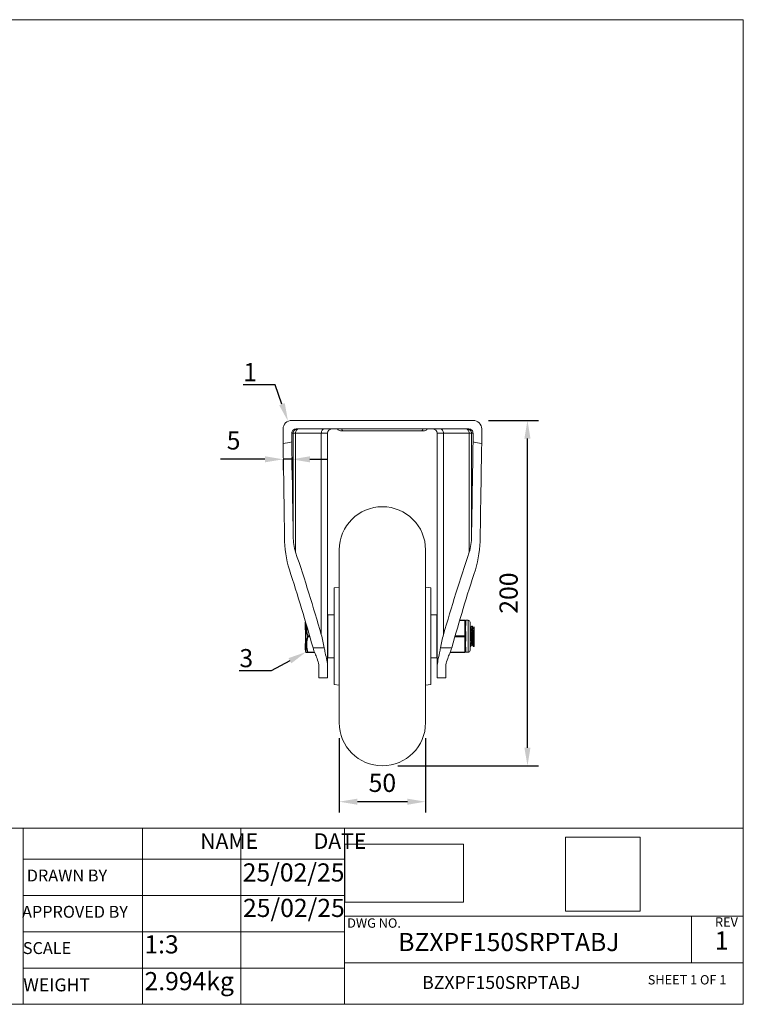
# Model space of a CAD drawing. Units: millimetres. Extents: x 10 to 287, y 10 to 200.
# Drawn here: x 147 to 287, y 10 to 200 of the extents above; entities that cross this region are included whole.
import ezdxf
from ezdxf import colors
from ezdxf.entities.mleader import LeaderData, LeaderLine
from ezdxf.math import Vec2, Vec3

# ---------------------------------------------------------------- set-up
doc = ezdxf.new("R2010")
doc.units = ezdxf.units.MM
doc.header["$LTSCALE"] = 0.75
for name, color, linetype, lineweight in [('FD_Dimensions', 7, 'Continuous', 13), ('Leaders', 7, 'Continuous', 13), ('Notes', 7, 'Continuous', 13), ('TITLEBLOCK', 7, 'Continuous', 18), ('Visible', 7, 'Continuous', 13), ('Visible Narrow', 7, 'Continuous', 13)]:
    doc.layers.add(name, color=color, linetype=linetype, lineweight=lineweight)
doc.styles.add('FusionTitle', font='Arial.ttf')
doc.styles.get("Standard").update_dxf_attribs({"font": 'Arial.ttf'})
doc.dimstyles.new('Dim-ISO-25', dxfattribs={"dimtxt": 3.5, "dimasz": 3.5, "dimexe": 2.1, "dimexo": 3, "dimgap": 1.4, "dimtad": 1, "dimdec": 4, "dimdsep": 46, "dimtxsty": 'Standard', "dimcen": 0, "dimadec": 4, "dimazin": 2, "dimtp": 0.1, "dimtm": 0.1, "dimtfac": 1, "dimtdec": 4, "dimtmove": 0, "dimatfit": 3, "dimfxl": 1, "dimarcsym": 0})
picture_1 = doc.add_image_def('image1.png', size_in_pixel=(284, 139))
picture_2 = doc.add_image_def('image2.png', size_in_pixel=(137, 136))

# ---------------------------------------------------------------- blocks, each defined once
blk = doc.blocks.new('BIL C&W DRAWING SHEET')
at = {"layer": 'TITLEBLOCK', "lineweight": 13}
for p, q in [((-175, 34), (-139, 34)), ((-116, 0), (-116, 34)), ((-97, 0), (-97, 34)), ((-77, 28), (-139, 28)), ((-77, 0), (-77, 28)), ((-77, 28), (-77, 22)), ((-77, 21), (-77, 28)), ((-77, 21), (-139, 21)), ((-77, 14), (-77, 21)), ((-77, 14), (-139, 14)), ((-77, 7), (-77, 14)), ((-77, 6), (-77, 12.5)), ((-77, 7), (-139, 7)), ((-77, 0), (-77, 7)), ((-77, 0), (-77, 6)), ((-139, 0), (-116, 0)), ((-116, 0), (-97, 0))]:
    blk.add_line(p, q, dxfattribs=at)
for points in [[(-277, 190), (0, 190), (0, 0), (-277, 0)], [(0, 0), (-209, 0), (-209, 34), (0, 34)], [(-175, 0), (-139, 0), (-139, 34), (-175, 34)], [(-139, 0), (-77, 0), (-77, 34), (-139, 34)], [(-77, 0), (-139, 0), (-139, 34), (-77, 34)], [(-77, 17), (0, 17), (0, 34), (-77, 34)], [(-10, 17), (-77, 17), (-77, 8), (-10, 8)], [(0, 8), (-10, 8), (-10, 17), (0, 17)], [(0, 0), (-77, 0), (-77, 8), (0, 8)], [(-77, 0), (-139, 0), (-139, 0), (-77, 0)]]:
    blk.add_lwpolyline(points, close=True, dxfattribs=at)
at = {"layer": 'TITLEBLOCK', "lineweight": 35, "attachment_point": 1, "style": 'FusionTitle'}
for s, width, heights, insert, char_height in [('\\pi3.71794;{\\f8514oem|b0|i0|c0|p0;NAME}', 19, [0], (-116, 33), 3), ('\\pi4.68554;{\\f8514oem|b0|i0|c0|p0;DATE}', 20, [0], (-97, 33), 3), ('{\\f8514oem|b0|i0|c0|p0; \\H1.04545x;DRAWN BY}', 23, [0], (-139, 26), 2.2), (' {\\f8514oem|b0|i0|c0|p0;\\H0.92x;APPROVED BY}', 26, [4.81], (-140, 19), 2.5), ('{\\f8514oem|b0|i0|c0|p0;DWG NO.}', 13, [0], (-76.47, 16.58), 1.8), ('\\pi2.52347;{\\f8514oem|b0|i0|c0|p0;REV}', 10, [0], (-10, 16.78), 1.8), (' {\\f8514oem|b0|i0|c0|p0;\\H0.76667x;SCALE}', 23, [0], (-140, 12), 3), ('{\\f8514oem|b0|i0|c0|p0;WEIGHT}', 23, [0], (-139, 5), 2.5), ('{\\f8514oem|b0|i0|c0|p0;SHEET 1 OF 1}', 18.4378, [0], (-18.44, 5.63), 1.8)]:
    blk.add_mtext_dynamic_manual_height_columns(s, width=width, gutter_width=17.5, heights=heights, dxfattribs=dict(at, insert=insert, char_height=char_height))
at = {"layer": 'TITLEBLOCK', "linetype": 'Continuous', "lineweight": 0}
image = blk.add_image(picture_1, insert=(-76.92, 19.7), size_in_units=(22.89, 11.2), dxfattribs=at)
image.dxf.flags = 15
image = blk.add_image(picture_2, insert=(-34.31, 17.97), size_in_units=(14.37, 14.27), dxfattribs=at)
image.dxf.flags = 15
blk = doc.blocks.new('*D25')
at = {"layer": 'Defpoints', "color": 0, "transparency": 16777216}
for p in [(234.83, 122.68), (245.33, 122.68), (217.32, 56.02)]:
    blk.add_point(p, dxfattribs=at)
at = {"layer": 'FD_Dimensions', "color": 0, "lineweight": -2, "transparency": 16777216}
for p, q in [((237.83, 122.68), (247.43, 122.68)), ((245.33, 59.52), (245.33, 119.18)), ((220.32, 56.02), (247.43, 56.02))]:
    blk.add_line(p, q, dxfattribs=at)
at = {"layer": 'FD_Dimensions', "color": 0, "transparency": 16777216}
for points in [[(244.74, 119.18), (245.91, 119.18), (245.33, 122.68)], [(244.74, 59.52), (245.91, 59.52), (245.33, 56.02)]]:
    blk.add_solid(points, dxfattribs=at)
at = {"layer": 'FD_Dimensions', "color": 0, "transparency": 16777216, "insert": (242.14, 89.35), "char_height": 3.5, "attachment_point": 5, "rotation": 90}
blk.add_mtext('200', dxfattribs=at)
blk = doc.blocks.new('*D26')
at = {"layer": 'Defpoints', "color": 0, "transparency": 16777216}
for p in [(208.99, 64.35), (225.66, 64.35), (208.99, 49.1)]:
    blk.add_point(p, dxfattribs=at)
at = {"layer": 'FD_Dimensions', "color": 0, "lineweight": -2, "transparency": 16777216}
for p, q in [((208.99, 61.35), (208.99, 47)), ((225.66, 61.35), (225.66, 47)), ((222.16, 49.1), (212.49, 49.1))]:
    blk.add_line(p, q, dxfattribs=at)
at = {"layer": 'FD_Dimensions', "color": 0, "transparency": 16777216}
for points in [[(212.49, 49.68), (212.49, 48.51), (208.99, 49.1)], [(222.16, 49.68), (222.16, 48.51), (225.66, 49.1)]]:
    blk.add_solid(points, dxfattribs=at)
at = {"layer": 'FD_Dimensions', "color": 0, "transparency": 16777216, "insert": (217.32, 52.28), "char_height": 3.5, "attachment_point": 5}
blk.add_mtext('50', dxfattribs=at)
blk = doc.blocks.new('*D27')
at = {"layer": 'Defpoints', "color": 0, "transparency": 16777216}
for p in [(198.16, 118.19), (199.82, 118.52), (198.16, 115.17)]:
    blk.add_point(p, dxfattribs=at)
at = {"layer": 'FD_Dimensions', "color": 0, "lineweight": -2, "transparency": 16777216}
for p, q in [((194.66, 115.17), (186.04, 115.17)), ((198.16, 115.19), (198.16, 113.07)), ((199.82, 115.17), (198.16, 115.17)), ((199.82, 115.52), (199.82, 113.07)), ((203.32, 115.17), (206.82, 115.17))]:
    blk.add_line(p, q, dxfattribs=at)
at = {"layer": 'FD_Dimensions', "color": 0, "transparency": 16777216}
for points in [[(194.66, 115.75), (194.66, 114.58), (198.16, 115.17)], [(203.32, 115.75), (203.32, 114.58), (199.82, 115.17)]]:
    blk.add_solid(points, dxfattribs=at)
at = {"layer": 'FD_Dimensions', "color": 0, "transparency": 16777216, "insert": (188.6, 118.35), "char_height": 3.5, "attachment_point": 5}
blk.add_mtext('5', dxfattribs=at)

msp = doc.modelspace()

# ---------------------------------------------------------------- linework, layer by layer
at = {"layer": 'Visible', "extrusion": (0, 1, 0)}
for p, q in [((234.827178, 122.683567), (199.818763, 122.683567)), ((198.156304, 121.0169), (198.156304, 118.189715)), ((199.818763, 120.183567), (199.818763, 118.5169)), ((200.650182, 121.0169), (233.99576, 121.0169)), ((206.739637, 120.183567), (206.739637, 75.136796)), ((209.71119, 120.683567), (209.223754, 120.683567)), ((224.934751, 120.683567), (209.71119, 120.683567)), ((225.422188, 120.683567), (224.934751, 120.683567)), ((227.906304, 120.183567), (227.906304, 75.136796)), ((234.827178, 120.183567), (234.827178, 118.5169)), ((236.489637, 121.0169), (236.489637, 118.189715)), ((208.989637, 64.350233), (208.989637, 97.683567)), ((225.656304, 64.350233), (225.656304, 97.683567)), ((207.989637, 90.350233), (208.989637, 90.475233)), ((207.989637, 71.683567), (207.989637, 90.350233)), ((226.656304, 90.350233), (225.656304, 90.475233)), ((226.656304, 71.683567), (226.656304, 90.350233)), ((202.406304, 83.740374), (202.406304, 83.740538)), ((202.406304, 83.740538), (202.489637, 83.740538)), ((202.406304, 83.740374), (202.406304, 83.716031)), ((202.406304, 83.459233), (202.406304, 83.716031)), ((202.489637, 78.14495), (202.489637, 83.817988)), ((206.822971, 85.183567), (206.822971, 76.850233)), ((207.989637, 85.183567), (206.822971, 85.183567)), ((226.656304, 85.183567), (227.822971, 85.183567)), ((227.822971, 76.850233), (227.822971, 85.183567)), ((233.239637, 84.1419), (232.251934, 84.1419)), ((233.349877, 84.100233), (233.864637, 84.100233)), ((233.406304, 83.248666), (233.406304, 83.975233)), ((234.239637, 78.308567), (234.239637, 83.725233)), ((202.406304, 83.459233), (202.406304, 83.418327)), ((202.406304, 83.403936), (202.406304, 83.418327)), ((202.406304, 83.418327), (202.489637, 83.418327)), ((202.406304, 83.403936), (202.406304, 83.136206)), ((202.406304, 83.005605), (202.406304, 83.136206)), ((202.406304, 83.005605), (202.406304, 82.99385)), ((202.406304, 83.005605), (202.489637, 83.005605)), ((202.406304, 82.99385), (202.406304, 82.75958)), ((202.489637, 82.99385), (202.406304, 82.99385)), ((202.406304, 82.75958), (202.406304, 82.758099)), ((202.489637, 82.75958), (202.406304, 82.75958)), ((202.406304, 82.6382), (202.406304, 82.758099)), ((202.489637, 82.758099), (202.406304, 82.758099)), ((202.406304, 82.6382), (202.406304, 82.476496)), ((202.406304, 82.6382), (202.489637, 82.6382)), ((202.406304, 82.446676), (202.406304, 82.476496)), ((202.406304, 82.338943), (202.406304, 82.446676)), ((202.406304, 82.446676), (202.489637, 82.446676)), ((202.406304, 82.338943), (202.406304, 82.262151)), ((202.406304, 82.253779), (202.406304, 82.262151)), ((202.406304, 82.253779), (202.489637, 82.253779)), ((206.739637, 83.0169), (206.822971, 83.0169)), ((227.906304, 82.656317), (227.874126, 82.656317)), ((233.406304, 81.0169), (233.406304, 81.743467)), ((234.401351, 82.656317), (234.290792, 82.656317)), ((234.677429, 82.98915), (234.593512, 82.98915)), ((234.984684, 82.656317), (234.874126, 82.656317)), ((235.072971, 82.816398), (235.072971, 81.969255)), ((235.072971, 80.064545), (235.072971, 81.969255)), ((233.406304, 80.290333), (233.406304, 81.0169)), ((235.072971, 80.064545), (235.072971, 79.217404)), ((202.406304, 79.082778), (202.406304, 79.593371)), ((202.406304, 79.593371), (202.489637, 79.593371)), ((202.406304, 79.082778), (202.406304, 79.066408)), ((202.406304, 79.082778), (202.489637, 79.082778)), ((202.406304, 79.066408), (202.406304, 79.050069)), ((202.406304, 79.066408), (202.489637, 79.066408)), ((202.406304, 78.839215), (202.406304, 79.050069)), ((202.406304, 79.050069), (202.489637, 79.050069)), ((202.406304, 78.839215), (202.406304, 78.725566)), ((202.406304, 78.426094), (202.406304, 78.725566)), ((202.406304, 78.426094), (202.489637, 78.426094)), ((202.512021, 78.061522), (202.562025, 77.975044)), ((206.739637, 79.0169), (206.822971, 79.0169)), ((227.906304, 79.04465), (227.885179, 79.04465)), ((233.349877, 77.933567), (233.864637, 77.933567)), ((233.406304, 78.058567), (233.406304, 78.785134)), ((234.385763, 79.04465), (234.301846, 79.04465)), ((234.688482, 79.377483), (234.577924, 79.377483)), ((234.969096, 79.04465), (234.885179, 79.04465)), ((202.706254, 77.8919), (202.970877, 77.8919)), ((202.970877, 77.8919), (204.240196, 77.8919)), ((207.989637, 76.850233), (206.822971, 76.850233)), ((226.656304, 76.850233), (227.822971, 76.850233)), ((230.405746, 77.8919), (233.239637, 77.8919)), ((205.072971, 75.136796), (205.072971, 73.0169)), ((206.739637, 73.0169), (206.739637, 75.136796)), ((227.906304, 75.136796), (227.906304, 73.0169)), ((229.572971, 73.0169), (229.572971, 75.136796)), ((205.072971, 73.0169), (206.739637, 73.0169)), ((227.906304, 73.0169), (229.572971, 73.0169)), ((207.989637, 71.683567), (208.989637, 71.558567)), ((226.656304, 71.683567), (225.656304, 71.558567))]:
    msp.add_line(p, q, dxfattribs=at)
at = {"layer": 'Visible'}
for centre, radius, start, end in [((199.820876, 121.019161), 1.664489, 90.07271852, 180.07783527), ((234.825066, 121.019161), 1.664489, 359.92216473, 89.92728148), ((200.651159, 120.18458), 0.832358, 90.06725166, 180.06974005), ((227.072971, 120.183567), 0.833333, 0, 90), ((233.994783, 120.18458), 0.832358, 359.93025995, 89.93274834), ((220.014999, 100.128243), 21.575871, 180.04763075, 196.86653828), ((210.372589, 100.278053), 10.268196, 179.9034671, 197.28922838), ((224.273353, 100.278053), 10.268196, 342.71077162, 0.0965329), ((214.630942, 100.128243), 21.575871, 343.13346172, 359.95236925), ((233.239637, 83.975233), 0.166667, 0, 90), ((206.446747, 79.276081), 28.634786, 1.57772387, 6.76038417), ((181.077006, 74.446345), 25.401138, 9.84592243, 15.72901672), ((291.308816, 83.68021), 63.541423, 182.39659367, 183.7892914), ((253.568936, 74.446345), 25.401138, 164.27098328, 170.15407757), ((202.706261, 78.058579), 0.166679, 210.07755647, 269.99755778), ((233.239637, 78.058567), 0.166667, 270, 0)]:
    msp.add_arc(centre, radius, start, end, dxfattribs=at)
at = {"layer": 'Visible', "extrusion": (-2.22045e-16, 0, -1)}
for centre, radius, start, end in [((-207.572971, 120.183567), 0.833333, 0, 90), ((-209.223754, 121.350233), 0.666667, 270, 330), ((-225.422188, 121.350233), 0.666667, 210, 270), ((-217.322971, 97.683567), 8.333333, 0, 180), ((-233.864637, 83.725233), 0.375, 90, 180), ((-202.656304, 78.14495), 0.166667, 329.96243556, 0), ((-233.864637, 78.308567), 0.375, 180, 270), ((-217.322971, 64.350233), 8.333333, 180, 0)]:
    msp.add_arc(centre, radius, start, end, dxfattribs=at)
at = {"layer": 'Visible'}
for centre, ratio, start_param, end_param in [((185.080123, -20.008973), 0.0399999994, -1.2255333701, -1.1708335347), ((249.565819, -20.008973), 0.0399999994, 1.1708335346, 1.22553337), ((-124.483431, -20.008973), 0.9634146061, -1.2886971041, -1.2441610613), ((559.129373, -20.008973), 0.9634146061, 1.2441610613, 1.2886971041)]:
    msp.add_ellipse(centre, major_axis=(0, 354.916129), ratio=ratio, start_param=start_param, end_param=end_param, dxfattribs=at)
at = {"layer": 'Visible', "extrusion": (2.09197e-15, 2.01937e-30, -1)}
msp.add_ellipse((186.748122, -20.008973), major_axis=(0, 354.916129), ratio=0.0399999994, start_param=1.1698324635, end_param=1.2249792365, dxfattribs=at)
at = {"layer": 'Visible', "extrusion": (2.09197e-15, -2.01937e-30, -1)}
msp.add_ellipse((247.89782, -20.008973), major_axis=(0, 354.916129), ratio=0.0399999994, start_param=-1.2249792365, end_param=-1.1698324635, dxfattribs=at)
at = {"layer": 'Visible', "extrusion": (-2.97586e-16, 6.92571e-33, -1)}
msp.add_ellipse((-122.169123, -20.008973), major_axis=(0, 354.916129), ratio=0.9634146061, start_param=1.2341543616, end_param=1.2812308727, dxfattribs=at)
at = {"layer": 'Visible', "extrusion": (-2.97586e-16, -1.73143e-33, -1)}
msp.add_ellipse((556.815065, -20.008973), major_axis=(0, 354.916129), ratio=0.9634146061, start_param=-1.2812308727, end_param=-1.2341543616, dxfattribs=at)
at = {"layer": 'Visible', "extrusion": (-1.73317e-16, 1.79366e-43, -1)}
msp.add_ellipse((211.335166, 81.0169), major_axis=(0, 8), ratio=0.9634146061, start_param=4.2832469635, end_param=4.4302897787, dxfattribs=at)
at = {"layer": 'Visible', "extrusion": (-1.73317e-16, 0, -1)}
msp.add_ellipse((223.310776, 81.0169), major_axis=(0, 8), ratio=0.9634146061, start_param=1.8528955284, end_param=1.9999383436, dxfattribs=at)
at = {"layer": 'Visible'}
for points in [[(198.156304, 118.189715), (198.704529, 118.302694), (199.259079, 118.411923), (199.818763, 118.5169)], [(234.827178, 118.5169), (235.386862, 118.411923), (235.941412, 118.302694), (236.489637, 118.189715)], [(227.822971, 82.744521), (227.841533, 82.712508), (227.860099, 82.680496), (227.878668, 82.648487)], [(227.906304, 82.527473), (227.897092, 82.589601), (227.88788, 82.630011), (227.878668, 82.646698)], [(234.239637, 82.744521), (234.2582, 82.712508), (234.276765, 82.680496), (234.295335, 82.648487)], [(234.396816, 82.656317), (234.459901, 82.765065), (234.522942, 82.873839), (234.58596, 82.982627)], [(234.684982, 82.982627), (234.749512, 82.871228), (234.814067, 82.759844), (234.878668, 82.648487)], [(234.980149, 82.656317), (235.011099, 82.70967), (235.042039, 82.76303), (235.072971, 82.816395)], [(227.877626, 79.051173), (227.85941, 79.08262), (227.841192, 79.114066), (227.822971, 79.145511)], [(234.294293, 79.051173), (234.276077, 79.08262), (234.257858, 79.114066), (234.239637, 79.145511)], [(234.582459, 79.377483), (234.519374, 79.268735), (234.456333, 79.159961), (234.393315, 79.051173)], [(234.877626, 79.051173), (234.813097, 79.162572), (234.748541, 79.273956), (234.68394, 79.385313)], [(235.072971, 79.217406), (235.040855, 79.161999), (235.008749, 79.106588), (234.976649, 79.051173)]]:
    msp.add_open_spline(points, degree=3, dxfattribs=at)
for points, knots in [([(233.406304, 81.743467), (233.406829, 81.852652), (233.397409, 81.963953), (233.369796, 82.244909), (233.349877, 82.411373), (233.349877, 82.558567), (233.349877, 82.70576), (233.369796, 82.857338), (233.397409, 83.086531), (233.406829, 83.170976), (233.406304, 83.248666)], [-0.25013697453, -0.25013697453, -0.25013697453, -0.25013697453, -0.15296808632, -0.15296808632, 0, 0, 0, 0.15296808632, 0.15296808632, 0.25013697453, 0.25013697453, 0.25013697453, 0.25013697453]), ([(234.577924, 79.37805), (234.57426, 79.37773), (234.570596, 79.381318), (234.566932, 79.388961), (234.538847, 79.44754), (234.510763, 79.743038), (234.482679, 80.167144), (234.454603, 80.591128), (234.426526, 81.134434), (234.39845, 81.598024), (234.370382, 82.061482), (234.342314, 82.435218), (234.314245, 82.582383), (234.307942, 82.615434), (234.301638, 82.636896), (234.295335, 82.647113)], [15.7079632679, 15.7079632679, 15.7079632679, 15.7079632679, 15.8263613832, 15.8263613832, 15.8263613832, 16.7338643359, 16.7338643359, 16.7338643359, 17.6411066935, 17.6411066935, 17.6411066935, 18.5480910125, 18.5480910125, 18.5480910125, 18.7517824109, 18.7517824109, 18.7517824109, 18.7517824109]), ([(234.68394, 79.387897), (234.67303, 79.406073), (234.66212, 79.457068), (234.651209, 79.540925), (234.623117, 79.756844), (234.595024, 80.185924), (234.566932, 80.670813), (234.538847, 81.155562), (234.510763, 81.685545), (234.482679, 82.066506), (234.45557, 82.434241), (234.42846, 82.655414), (234.401351, 82.656269)], [15.8057367786, 15.8057367786, 15.8057367786, 15.8057367786, 16.1582897345, 16.1582897345, 16.1582897345, 17.0660558463, 17.0660558463, 17.0660558463, 17.973558799, 17.973558799, 17.973558799, 18.8495559215, 18.8495559215, 18.8495559215, 18.8495559215]), ([(234.58596, 82.981252), (234.592129, 82.99254), (234.598298, 82.990864), (234.604467, 82.975436), (234.63112, 82.908781), (234.657773, 82.586709), (234.684426, 82.116717), (234.710996, 81.648196), (234.737565, 81.040954), (234.764135, 80.496526), (234.790988, 79.946299), (234.81784, 79.47018), (234.844693, 79.229229), (234.858188, 79.108133), (234.871684, 79.047484), (234.885179, 79.047435)], [-7.3154878565, -7.3154878565, -7.3154878565, -7.3154878565, -7.116137603, -7.116137603, -7.116137603, -6.2548849333, -6.2548849333, -6.2548849333, -5.396328877, -5.396328877, -5.396328877, -4.5286272315, -4.5286272315, -4.5286272315, -4.0925417488, -4.0925417488, -4.0925417488, -4.0925417488]), ([(234.976649, 79.052299), (234.955036, 79.017326), (234.933423, 79.142672), (234.911811, 79.408329), (234.884962, 79.738343), (234.858114, 80.278863), (234.831266, 80.847097), (234.804425, 81.41517), (234.777584, 82.000599), (234.750743, 82.405507), (234.726305, 82.774169), (234.701867, 82.987081), (234.677429, 82.98886)], [1.0375016395, 1.0375016395, 1.0375016395, 1.0375016395, 1.7358826788, 1.7358826788, 1.7358826788, 2.6034486245, 2.6034486245, 2.6034486245, 3.4707673222, 3.4707673222, 3.4707673222, 4.2604477471, 4.2604477471, 4.2604477471, 4.2604477471]), ([(235.072971, 81.969255), (235.044836, 82.373641), (235.016702, 82.634108), (234.988568, 82.654883), (234.987273, 82.655839), (234.985979, 82.656286), (234.984684, 82.656233)], [11.61542151911, 11.61542151911, 11.61542151911, 11.61542151911, 12.52454215189, 12.52454215189, 12.52454215189, 12.56637061436, 12.56637061436, 12.56637061436, 12.56637061436]), ([(233.406304, 78.785134), (233.406829, 78.862824), (233.397409, 78.947269), (233.369796, 79.176462), (233.349877, 79.32804), (233.349877, 79.475233), (233.349877, 79.622427), (233.369796, 79.788891), (233.397409, 80.069847), (233.406829, 80.181148), (233.406304, 80.290333)], [-0.25013697453, -0.25013697453, -0.25013697453, -0.25013697453, -0.15296808632, -0.15296808632, 0, 0, 0, 0.15296808632, 0.15296808632, 0.25013697453, 0.25013697453, 0.25013697453, 0.25013697453]), ([(234.393315, 79.053949), (234.378367, 79.02863), (234.363418, 79.07748), (234.348469, 79.201638), (234.321673, 79.424199), (234.294877, 79.884714), (234.268081, 80.427989), (234.2586, 80.620211), (234.249118, 80.821564), (234.239637, 81.02285)], [7.3206869467, 7.3206869467, 7.3206869467, 7.3206869467, 7.8037307159, 7.8037307159, 7.8037307159, 8.6696130126, 8.6696130126, 8.6696130126, 8.9759790103, 8.9759790103, 8.9759790103, 8.9759790103]), ([(206.104014, 78.78992), (206.161233, 78.466817), (206.226163, 78.149192), (206.399469, 77.337563), (206.509446, 76.857325), (206.676776, 75.966597), (206.734109, 75.556142), (206.739508, 75.172429), (206.739637, 75.154612), (206.739637, 75.136796)], [4.7563524329, 4.7563524329, 4.7563524329, 4.7563524329, 5.0515535797, 5.0515535797, 5.5321724665, 5.5321724665, 6.0127913533, 6.0127913533, 6.0361800558, 6.0361800558, 6.0361800558, 6.0361800558]), ([(227.822971, 79.4726), (227.842354, 79.218621), (227.861736, 79.064536), (227.881119, 79.046535), (227.882473, 79.045279), (227.883826, 79.044686), (227.885179, 79.044749)], [-80.16082157802, -80.16082157802, -80.16082157802, -80.16082157802, -79.53449453622, -79.53449453622, -79.53449453622, -79.49076543499, -79.49076543499, -79.49076543499, -79.49076543499]), ([(227.906304, 75.136796), (227.906304, 75.154612), (227.906433, 75.172429), (227.911833, 75.556142), (227.969166, 75.966597), (228.136496, 76.857325), (228.246472, 77.337563), (228.419778, 78.149192), (228.484709, 78.466817), (228.541927, 78.78992)], [2.1444515564, 2.1444515564, 2.1444515564, 2.1444515564, 2.1678402589, 2.1678402589, 2.6484591457, 2.6484591457, 3.1290780325, 3.1290780325, 3.4242791793, 3.4242791793, 3.4242791793, 3.4242791793]), ([(234.239637, 79.473258), (234.25451, 79.277493), (234.269382, 79.139459), (234.284254, 79.079952), (234.290118, 79.056488), (234.295982, 79.045321), (234.301846, 79.045931)], [-11.04578319904, -11.04578319904, -11.04578319904, -11.04578319904, -10.56521440897, -10.56521440897, -10.56521440897, -10.37572705602, -10.37572705602, -10.37572705602, -10.37572705602]), ([(205.072971, 75.136796), (205.072971, 75.260555), (205.062737, 75.386774), (204.99293, 75.899837), (204.869423, 76.317524), (204.597055, 77.057739), (204.466942, 77.370106), (204.326725, 77.688174)], [1.74444139898, 1.74444139898, 1.74444139898, 1.74444139898, 1.89799601933, 1.89799601933, 2.38412438701, 2.38412438701, 2.72131613855, 2.72131613855, 2.72131613855, 2.72131613855]), ([(230.319217, 77.688174), (230.178999, 77.370106), (230.048886, 77.057739), (229.776518, 76.317524), (229.653011, 75.899837), (229.583205, 75.386774), (229.572971, 75.260555), (229.572971, 75.136796)], [4.96370284155, 4.96370284155, 4.96370284155, 4.96370284155, 5.30089459308, 5.30089459308, 5.78702296076, 5.78702296076, 5.94057758111, 5.94057758111, 5.94057758111, 5.94057758111])]:
    msp.add_open_spline(points, degree=3, knots=knots, dxfattribs=at)
at = {"layer": 'Visible Narrow', "extrusion": (0, 1, 0)}
for p, q in [((199.818763, 120.183567), (200.104309, 120.183567)), ((200.104309, 120.183567), (200.569381, 120.183567)), ((200.104309, 120.183567), (200.104309, 100.295353)), ((200.569381, 120.183567), (205.526987, 120.183567)), ((200.569381, 120.183567), (200.569381, 97.226715)), ((206.739637, 120.183567), (205.526987, 120.183567)), ((205.526987, 120.183567), (205.526987, 81.332287)), ((229.118954, 120.183567), (227.906304, 120.183567)), ((229.118954, 120.183567), (234.076561, 120.183567)), ((229.118954, 120.183567), (229.118954, 81.332287)), ((234.076561, 120.183567), (234.541633, 120.183567)), ((234.076561, 120.183567), (234.076561, 97.226715)), ((234.541633, 120.183567), (234.827178, 120.183567)), ((234.541633, 120.183567), (234.541633, 100.295353)), ((202.489637, 83.740374), (202.406304, 83.740374)), ((202.489637, 83.716031), (202.406304, 83.716031)), ((202.512021, 83.742011), (202.512021, 78.061522)), ((232.2273, 84.058567), (233.239637, 84.058567)), ((233.239637, 84.1419), (233.239637, 84.058567)), ((233.239637, 84.058567), (233.239637, 81.100233)), ((233.864637, 77.933567), (233.864637, 84.100233)), ((202.489637, 83.459233), (202.406304, 83.459233)), ((202.489637, 83.403936), (202.406304, 83.403936)), ((202.489637, 83.136206), (202.406304, 83.136206)), ((202.489637, 82.476496), (202.406304, 82.476496)), ((202.489637, 82.338943), (202.406304, 82.338943)), ((202.489637, 82.262151), (202.406304, 82.262151)), ((203.279205, 81.100233), (202.97088, 81.100233)), ((202.97088, 80.933567), (203.326883, 80.933567)), ((202.970881, 80.933567), (202.970881, 81.100233)), ((231.319059, 80.933567), (233.239637, 80.933567)), ((233.239637, 81.100233), (231.366737, 81.100233)), ((233.239637, 81.100233), (233.239637, 80.933567)), ((233.239637, 80.933567), (233.239637, 77.975233)), ((202.406304, 78.839215), (202.489637, 78.839215)), ((202.406304, 78.725566), (202.489637, 78.725566)), ((204.206662, 77.975233), (202.970874, 77.975233)), ((202.970881, 77.8919), (202.970881, 77.975232)), ((206.104014, 78.78992), (203.932494, 78.78992)), ((230.713447, 78.78992), (228.541927, 78.78992)), ((233.239637, 77.975233), (230.43928, 77.975233)), ((233.239637, 77.975233), (233.239637, 77.8919))]:
    msp.add_line(p, q, dxfattribs=at)
at = {"layer": 'Visible Narrow'}
for centre, radius, start, end in [((207.008227, 82.531874), 4.443938, 169.78819008, 199.91506496), ((207.038799, 82.594452), 4.330753, 174.6065699, 200.16918128), ((203.620505, 56.034931), 21.965733, 92.07130543, 92.76216713)]:
    msp.add_arc(centre, radius, start, end, dxfattribs=at)
at = {"layer": 'Visible Narrow', "extrusion": (-2.22045e-16, 0, -1)}
for centre, ratio, start_param, end_param in [((200.936976, 120.183567), 0.9992009587, -1.5707963267, 0.0000000001), ((201.169512, 120.183567), 0.7201576823, 4.7123889804, 6.2831853072), ((206.127119, 120.183567), 0.7201576823, -1.5707963268, 0)]:
    msp.add_ellipse(centre, major_axis=(0, 0.833333), ratio=ratio, start_param=start_param, end_param=end_param, dxfattribs=at)
at = {"layer": 'Visible Narrow', "extrusion": (-2.22045e-16, -5.60519e-45, -1)}
msp.add_ellipse((209.71119, 121.350233), major_axis=(0, 0.666667), ratio=0.4716992103, start_param=3.1415926536, end_param=4.1887902048, dxfattribs=at)
at = {"layer": 'Visible Narrow'}
for centre, major_axis, ratio, start_param, end_param in [((224.934751, 121.350233), (0, 0.666667), 0.4716992103, 3.1415926536, 4.1887902048), ((228.518823, 120.183567), (0, 0.833333), 0.7201576823, 4.7123889804, 6.2831853072), ((233.47643, 120.183567), (0, 0.833333), 0.7201576823, 4.7123889804, 6.2831853072), ((233.708966, 120.183567), (0, 0.833333), 0.9992009587, -1.5707963267, 0.0000000001), ((202.970881, 81.0169), (0.15809, 0.052776), 0.480328449, 1.4118042494, 2.534216278), ((202.970881, 81.0169), (-0.15809, 0.052776), 0.4803284492, 0.6073763781, 1.7297889429), ((233.239637, 81.0169), (0.166667, 0), 0.5, 0, 1.5707963268), ((233.239637, 81.0169), (-0.166667, 0), 0.5, 1.5707963268, 3.1415926536), ((202.970881, 78.058567), (0, 0.166667), 0.9606569257, 2.0193455388, 3.1415664873)]:
    msp.add_ellipse(centre, major_axis=major_axis, ratio=ratio, start_param=start_param, end_param=end_param, dxfattribs=at)
at = {"layer": 'Visible Narrow', "extrusion": (-2.22045e-16, 1.79765e-41, -1)}
msp.add_ellipse((233.239637, 83.975233), major_axis=(-0.166667, 0), ratio=0.5, start_param=1.5707963268, end_param=3.1415926536, dxfattribs=at)
at = {"layer": 'Visible Narrow', "extrusion": (-2.22045e-16, -5.80869e-29, -1)}
msp.add_ellipse((202.970881, 78.058567), major_axis=(0.15809, 0.052776), ratio=0.4803284503, start_param=1.7298810493, end_param=2.8522132533, dxfattribs=at)
at = {"layer": 'Visible Narrow', "extrusion": (-2.22045e-16, -2.28194e-41, -1)}
msp.add_ellipse((233.239637, 78.058567), major_axis=(0.166667, 0), ratio=0.5, start_param=0, end_param=1.5707963268, dxfattribs=at)
at = {"layer": 'Visible Narrow'}
for points, knots in [([(202.826595, 81.016901), (202.808394, 80.961053), (202.790897, 80.904996), (202.710152, 80.633359), (202.65727, 80.413928), (202.597562, 80.053149), (202.580938, 79.913515), (202.565505, 79.686451), (202.562342, 79.599083), (202.561661, 79.424626), (202.564141, 79.337414), (202.577832, 79.110994), (202.593417, 78.972041), (202.650635, 78.613556), (202.702234, 78.395944), (202.784585, 78.116954), (202.805098, 78.051482), (202.826598, 77.986316)], [-0.012013397523, -0.012013397523, -0.012013397523, -0.012013397523, -0.011423870063, -0.011423870063, -0.009167303137, -0.009167303137, -0.007756948808, -0.007756948808, -0.006875477353, -0.006875477353, -0.005994005897, -0.005994005897, -0.004583651569, -0.004583651569, -0.002327084643, -0.002327084643, -0.001630863885, -0.001630863885, -0.001630863885, -0.001630863885]), ([(202.970874, 77.975232), (202.94465, 78.053777), (202.919887, 78.132674), (202.833925, 78.427722), (202.783273, 78.647523), (202.724147, 79.045141), (202.7092, 79.222243), (202.704761, 79.53032), (202.709642, 79.661606), (202.732567, 79.923865), (202.750602, 80.054743), (202.793466, 80.288894), (202.816198, 80.392452), (202.867873, 80.598078), (202.896775, 80.700032), (202.94199, 80.845555), (202.956207, 80.889616), (202.970879, 80.933567)], [0.00163086788, 0.00163086788, 0.00163086788, 0.00163086788, 0.002480248782, 0.002480248782, 0.004793192741, 0.004793192741, 0.006630616386, 0.006630616386, 0.007993809848, 0.007993809848, 0.00935700331, 0.00935700331, 0.01044755808, 0.01044755808, 0.01153811285, 0.01153811285, 0.012013394625, 0.012013394625, 0.012013394625, 0.012013394625])]:
    msp.add_open_spline(points, degree=3, knots=knots, dxfattribs=at)

# ---------------------------------------------------------------- block references
at = {"layer": 'TITLEBLOCK'}
msp.add_blockref('BIL C&W DRAWING SHEET', (287, 10), dxfattribs=at)

# ---------------------------------------------------------------- texts
at = {"layer": 'Notes', "attachment_point": 1}
for s, width, insert, char_height in [('25/02/25', 3.95222197, (190.360463, 37.197138), 3.5), ('25/02/25', 2.82409601, (190.418111, 30.350422), 3.5), ('1:3', 4.01394408, (171.371137, 23.319037), 3.5), ('BZXPF150SRPTABJ', 1.96345191, (220.382404, 23.768218), 3.5), ('1', 0.3464908, (281.48043, 24.056775), 3.5), ('2.994kg', 2.63088626, (171.404688, 16.220378), 3.5), ('BZXPF150SRPTABJ', 1.90570303, (225.002293, 15.45776), 2.5)]:
    msp.add_mtext_dynamic_manual_height_columns(s, width=width, gutter_width=17.5, heights=[0], dxfattribs=dict(at, insert=insert, char_height=char_height))

# ---------------------------------------------------------------- dimensions: what is measured, and where the dimension line sits
at = {"layer": 'FD_Dimensions'}
dim = msp.add_linear_dim(base=(245.327178, 122.683567), p1=(217.322971, 56.0169), p2=(234.827178, 122.683567), angle=90, dimstyle='Dim-ISO-25', override={"dimlfac": 3, "dimclrd": 0, "dimclre": 0}, dxfattribs=at)
dim.commit()
dim.dimension.update_dxf_attribs({"geometry": '*D25', "text_midpoint": (242.140173, 89.350233)})
dim = msp.add_linear_dim(base=(198.156304, 115.16735), p1=(199.818763, 118.5169), p2=(198.156304, 118.189715), dimstyle='Dim-ISO-25', override={"dimdec": 0, "dimlfac": 3, "dimtdec": 0}, dxfattribs=at)
dim.commit()
dim.dimension.update_dxf_attribs({"geometry": '*D27', "text_midpoint": (188.596004, 115.16735), "dimtype": 160})
dim = msp.add_linear_dim(base=(208.989637, 49.096281), p1=(225.656304, 64.350233), p2=(208.989637, 64.350233), dimstyle='Dim-ISO-25', override={"dimlfac": 3, "dimclrd": 0, "dimclre": 0}, dxfattribs=at)
dim.commit()
dim.dimension.update_dxf_attribs({"geometry": '*D26', "text_midpoint": (217.322971, 52.283286)})

# ---------------------------------------------------------------- leaders
at = {"layer": 'Leaders'}
ml = msp.add_multileader_mtext('Standard', dxfattribs=at)
ml.set_content('1', color=256)
ml.set_leader_properties()
ml.build(insert=Vec2(0, 0))
ml.multileader.update_dxf_attribs({"text_left_attachment_type": 5, "text_right_attachment_type": 5, "dogleg_length": 3.5, "arrow_head_size": 3.5})
ctx = ml.context
ctx.base_point, ctx.char_height, ctx.arrow_head_size, ctx.landing_gap_size, ctx.plane_origin = Vec3(191.832373, 129.528342), 3.5, 3.5, 0, Vec3(199.103305, 122.521033)
ctx.left_attachment, ctx.right_attachment, ctx.text_align_type = 5, 5, 2
notes = []
notes.append((ctx, [(0, (1, 1, 0), (196.621596, 129.528342), (-1, 0), 3.5, [(0, [(199.103305, 122.521033)], 0, [])])]))
ctx.mtext.insert, ctx.mtext.alignment, ctx.mtext.flow_direction = Vec3(193.121596, 133.742667), 3, 5
ml = msp.add_multileader_mtext('Standard', dxfattribs=at)
ml.set_content('3', color=256)
ml.set_leader_properties()
ml.build(insert=Vec2(0, 0))
ml.multileader.update_dxf_attribs({"text_left_attachment_type": 5, "text_right_attachment_type": 5, "dogleg_length": 3.5, "arrow_head_size": 3.5})
ctx = ml.context
ctx.base_point, ctx.char_height, ctx.arrow_head_size, ctx.landing_gap_size, ctx.plane_origin = Vec3(190.082643, 74.335501), 3.5, 3.5, 0, Vec3(202.561971, 77.975145)
ctx.left_attachment, ctx.right_attachment, ctx.text_align_type = 5, 5, 2
notes.append((ctx, [(0, (1, 1, 0), (195.874594, 74.335501), (-1, 0), 3.5, [(0, [(202.561971, 77.975145)], 0, [])])]))
ctx.mtext.insert, ctx.mtext.alignment, ctx.mtext.flow_direction = Vec3(192.374594, 78.549825), 3, 5
for ctx, leaders in notes:
    for number, flags, end, landing, length, lines in leaders:
        leader = LeaderData()
        leader.index, (leader.has_last_leader_line, leader.has_dogleg_vector, leader.attachment_direction) = number, flags
        leader.last_leader_point, leader.dogleg_vector, leader.dogleg_length = Vec3(end), Vec3(landing), length
        for number, points, colour, breaks in lines:
            line = LeaderLine()
            line.index, line.vertices, line.color, line.breaks = number, Vec3.list(points), colors.encode_raw_color(colour), breaks
            leader.lines.append(line)
        ctx.leaders.append(leader)

doc.saveas('drawing.dxf')
